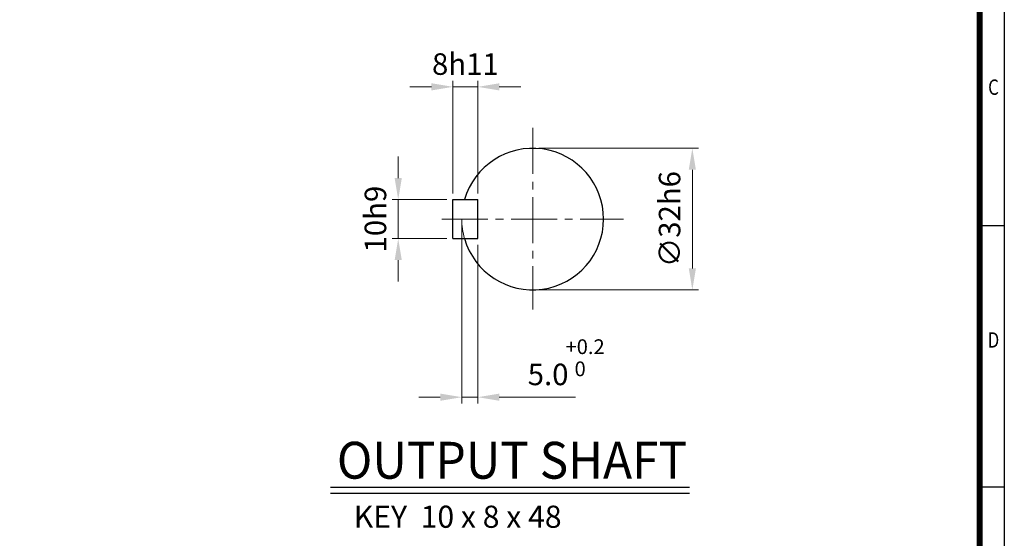
# Model space of a CAD drawing. Units: millimetres. Extents: x 18 to 1570, y 14 to 1066.
# Drawn here: x 930 to 1570, y 336 to 674 of the extents above; entities that cross this region are included whole.
import ezdxf
from ezdxf.enums import TextEntityAlignment as Align

# ---------------------------------------------------------------- set-up
doc = ezdxf.new("R2010")
doc.units = ezdxf.units.MM
doc.header["$LTSCALE"] = 40
doc.linetypes.add('CENTER2', pattern=[1.125, 0.75, -0.125, 0.125, -0.125])
doc.layers.get('0').update_dxf_attribs({"linetype": 'CONTINUOUS', "lineweight": 30})
doc.layers.get('DEFPOINTS').update_dxf_attribs({"linetype": 'CONTINUOUS'})
for name, color, linetype, lineweight in [('C', 1, 'CENTER2', 9), ('D', 7, 'CONTINUOUS', 9), ('O', 3, 'CONTINUOUS', 25)]:
    doc.layers.add(name, color=color, linetype=linetype, lineweight=lineweight)
doc.layers.add('DT', color=2, linetype='CONTINUOUS')
doc.styles.add('A2', font='romans', dxfattribs={"height": 2, "bigfont": 'whgtxt'})
doc.styles.add('A3', font='romans', dxfattribs={"height": 3, "bigfont": 'whgtxt'})
doc.styles.add('A5', font='romans', dxfattribs={"height": 5, "bigfont": 'whgtxt'})
doc.styles.add('ROMANS', font='romans.shx', dxfattribs={"width": 0.7, "height": 3.5, "bigfont": 'whgtxt.shx'})
doc.styles.get("Standard").update_dxf_attribs({"font": 'romans.shx', "width": 0.8, "bigfont": 'whgtxt.shx'})
doc.dimstyles.new('AM_ISO$0', dxfattribs={"dimtxt": 3.5, "dimasz": 3.5, "dimexe": 1, "dimexo": 1, "dimgap": 1.5, "dimtad": 1, "dimdsep": 46, "dimtxsty": 'Standard', "dimcen": 0, "dimclrd": 4, "dimclre": 4, "dimclrt": 4, "dimadec": 0, "dimazin": 2, "dimtp": 0.1, "dimtm": 0.1, "dimtfac": 0.71, "dimtmove": 0, "dimatfit": 3, "dimfxl": 0, "dimlwd": -1, "dimlwe": -1, "dimarcsym": 0})

# ---------------------------------------------------------------- blocks, each defined once
blk = doc.blocks.new('HS_A3양식_S(297X420MM)')
at = {"color": 0}
blk.add_line((406, 277), (406, 14), dxfattribs=at)
for p, q in [((402, 273), (402, 14)), ((402, 145.5), (406, 145.5)), ((402, 103), (406, 103))]:
    blk.add_line(p, q)
at = {"color": 3, "const_width": 1}
blk.add_lwpolyline([(22, 18), (402, 18), (402, 273), (22, 273), (22, 17.5)], dxfattribs=at)
at = {"style": 'ROMANS', "width": 0.8}
for s, p in [('C', (404.24, 167.7)), ('D', (404.24, 126.57))]:
    blk.add_text(s, height=2.5, dxfattribs=at).set_placement(p, align=Align.MIDDLE)
blk = doc.blocks.new('*D54')
at = {"layer": 'D', "transparency": 16777216}
for p, q in [((1267.28, 590.31), (1371.12, 590.31)), ((1367.12, 512.15), (1367.12, 576.31)), ((1267.28, 498.15), (1371.12, 498.15))]:
    blk.add_line(p, q, dxfattribs=at)
for points in [[(1364.79, 576.31), (1369.45, 576.31), (1367.12, 590.31)], [(1364.79, 512.15), (1369.45, 512.15), (1367.12, 498.15)]]:
    blk.add_solid(points, dxfattribs=at)
at = {"layer": 'DEFPOINTS', "color": 0, "transparency": 16777216}
for p in [(1263.28, 590.31), (1367.12, 590.31), (1263.28, 498.15)]:
    blk.add_point(p, dxfattribs=at)
at = {"layer": 'D', "transparency": 16777216, "insert": (1354.12, 544.23), "char_height": 14, "attachment_point": 5, "rotation": 90}
blk.add_mtext('∅32h6', dxfattribs=at)
blk = doc.blocks.new('*D55')
at = {"layer": 'D', "transparency": 16777216}
for p, q in [((1175.84, 570.9), (1175.84, 584.9)), ((1207.44, 556.9), (1171.84, 556.9)), ((1175.84, 531.55), (1175.84, 556.9)), ((1207.44, 531.55), (1171.84, 531.55)), ((1175.84, 517.55), (1175.84, 503.55))]:
    blk.add_line(p, q, dxfattribs=at)
for points in [[(1173.51, 570.9), (1178.18, 570.9), (1175.84, 556.9)], [(1173.51, 517.55), (1178.18, 517.55), (1175.84, 531.55)]]:
    blk.add_solid(points, dxfattribs=at)
at = {"layer": 'DEFPOINTS', "color": 0, "transparency": 16777216}
for p in [(1175.84, 556.9), (1211.44, 556.9), (1211.44, 531.55)]:
    blk.add_point(p, dxfattribs=at)
at = {"layer": 'D', "transparency": 16777216, "insert": (1162.84, 544.23), "char_height": 14, "attachment_point": 5, "rotation": 90}
blk.add_mtext('10h9', dxfattribs=at)
blk = doc.blocks.new('*D56')
at = {"layer": 'D', "transparency": 16777216}
for p, q in [((1211.44, 560.9), (1211.44, 634.3)), ((1227.57, 560.9), (1227.57, 634.3)), ((1197.44, 630.3), (1183.44, 630.3)), ((1211.44, 630.3), (1227.57, 630.3)), ((1241.57, 630.3), (1255.57, 630.3))]:
    blk.add_line(p, q, dxfattribs=at)
for points in [[(1197.44, 632.63), (1197.44, 627.96), (1211.44, 630.3)], [(1241.57, 632.63), (1241.57, 627.96), (1227.57, 630.3)]]:
    blk.add_solid(points, dxfattribs=at)
at = {"layer": 'DEFPOINTS', "color": 0, "transparency": 16777216}
for p in [(1227.57, 630.3), (1211.44, 556.9), (1227.57, 556.9)]:
    blk.add_point(p, dxfattribs=at)
at = {"layer": 'D', "transparency": 16777216, "insert": (1219.51, 643.3), "char_height": 14, "attachment_point": 5}
blk.add_mtext('8h11', dxfattribs=at)
blk = doc.blocks.new('*D57')
at = {"layer": 'D', "transparency": 16777216}
for p, q in [((1217.2, 540.23), (1217.2, 424.33)), ((1227.57, 527.55), (1227.57, 424.33)), ((1203.2, 428.33), (1189.2, 428.33)), ((1217.2, 428.33), (1227.57, 428.33)), ((1241.57, 428.33), (1291.04, 428.33))]:
    blk.add_line(p, q, dxfattribs=at)
for points in [[(1203.2, 430.66), (1203.2, 426), (1217.2, 428.33)], [(1241.57, 430.66), (1241.57, 426), (1227.57, 428.33)]]:
    blk.add_solid(points, dxfattribs=at)
at = {"layer": 'DEFPOINTS', "color": 0, "transparency": 16777216}
for p in [(1217.2, 544.23), (1227.57, 531.55), (1227.57, 428.33)]:
    blk.add_point(p, dxfattribs=at)
at = {"layer": 'D', "transparency": 16777216, "insert": (1273.31, 441.33), "char_height": 14, "attachment_point": 5}
blk.add_mtext('5.0', dxfattribs=at)

msp = doc.modelspace()

# ---------------------------------------------------------------- linework, layer by layer
at = {"layer": 'C'}
for p, q in [((1263.284, 603.584), (1263.284, 485.428)), ((1204.206, 544.227), (1322.361, 544.227))]:
    msp.add_line(p, q, dxfattribs=at)
at = {"layer": 'D'}
msp.add_arc((1263.284, 544.227), 46.08, 180, 195.962014, dxfattribs=at)
at = {"layer": 'DEFPOINTS', "color": 0, "linetype": 'ByBlock'}
for p in [(1263.284, 590.307), (1211.444, 556.899), (1211.444, 531.555), (1263.284, 498.147)]:
    msp.add_point(p, dxfattribs=at)
at = {"layer": 'DT'}
for p, q in [((1365.171, 369.598), (1131.877, 369.598)), ((1365.171, 365.561), (1131.877, 365.561))]:
    msp.add_line(p, q, dxfattribs=at)
at = {"layer": 'O'}
for p, q in [((1211.444, 556.899), (1227.572, 556.899)), ((1211.444, 531.555), (1211.444, 556.899)), ((1227.572, 531.555), (1227.572, 556.899)), ((1211.444, 531.555), (1227.572, 531.555))]:
    msp.add_line(p, q, dxfattribs=at)
msp.add_arc((1263.284, 544.227), 46.08, 195.962014, 164.037986, dxfattribs=at)

# ---------------------------------------------------------------- block references
at = {"lineweight": 0, "xscale": 4, "yscale": 4, "zscale": 4}
msp.add_blockref('HS_A3양식_S(297X420MM)', (-54, -42), dxfattribs=at)

# ---------------------------------------------------------------- texts
at = {"layer": 'D'}
for s, height, style, p in [('+0.2', 9.6, 'A2', (1284.648, 456.393)), ('  0', 9.6, 'A2', (1284.648, 441.993)), ('KEY  10 x 8 x 48', 14.4, 'A3', (1146.911, 343.352))]:
    msp.add_text(s, height=height, dxfattribs=dict(at, style=style)).set_placement(p)
at = {"layer": 'DT', "style": 'A5', "width": 0.883748}
msp.add_text('OUTPUT SHAFT', height=24, dxfattribs=at).set_placement((1135.949, 375.302), (1363.766, 375.302), align=Align.FIT)

# ---------------------------------------------------------------- dimensions: what is measured, and where the dimension line sits
at = {"layer": 'D'}
dim = msp.add_linear_dim(base=(1227.572, 630.296), p1=(1211.444, 556.899), p2=(1227.572, 556.899), text='8h11', dimstyle='AM_ISO$0', override={"dimscale": 4, "dimdec": 0, "dimclrd": 256, "dimclre": 256, "dimclrt": 256, "dimtdec": 3}, dxfattribs=at)
dim.commit()
dim.dimension.update_dxf_attribs({"geometry": '*D56', "text_midpoint": (1219.508, 630.296), "dimtype": 160})
dim = msp.add_linear_dim(base=(1367.119, 590.307), p1=(1263.284, 498.147), p2=(1263.284, 590.307), angle=90, text='∅32h6', dimstyle='AM_ISO$0', override={"dimscale": 4, "dimdec": 0, "dimclrd": 256, "dimclre": 256, "dimclrt": 256, "dimtdec": 3}, dxfattribs=at)
dim.commit()
dim.dimension.update_dxf_attribs({"geometry": '*D54', "text_midpoint": (1354.119, 544.227)})
dim = msp.add_linear_dim(base=(1175.844, 556.899), p1=(1211.444, 531.555), p2=(1211.444, 556.899), angle=90, text='10h9', dimstyle='AM_ISO$0', override={"dimscale": 4, "dimdec": 0, "dimclrd": 256, "dimclre": 256, "dimclrt": 256, "dimtdec": 3}, dxfattribs=at)
dim.commit()
dim.dimension.update_dxf_attribs({"geometry": '*D55', "text_midpoint": (1175.844, 544.227), "dimtype": 160})
dim = msp.add_linear_dim(base=(1227.572, 428.328), p1=(1217.204, 544.227), p2=(1227.572, 531.555), text='5.0', dimstyle='AM_ISO$0', override={"dimscale": 4, "dimdec": 0, "dimclrd": 256, "dimclre": 256, "dimclrt": 256, "dimtdec": 3}, dxfattribs=at)
dim.commit()
dim.dimension.update_dxf_attribs({"geometry": '*D57', "text_midpoint": (1273.305, 441.328)})

doc.saveas('drawing.dxf')
